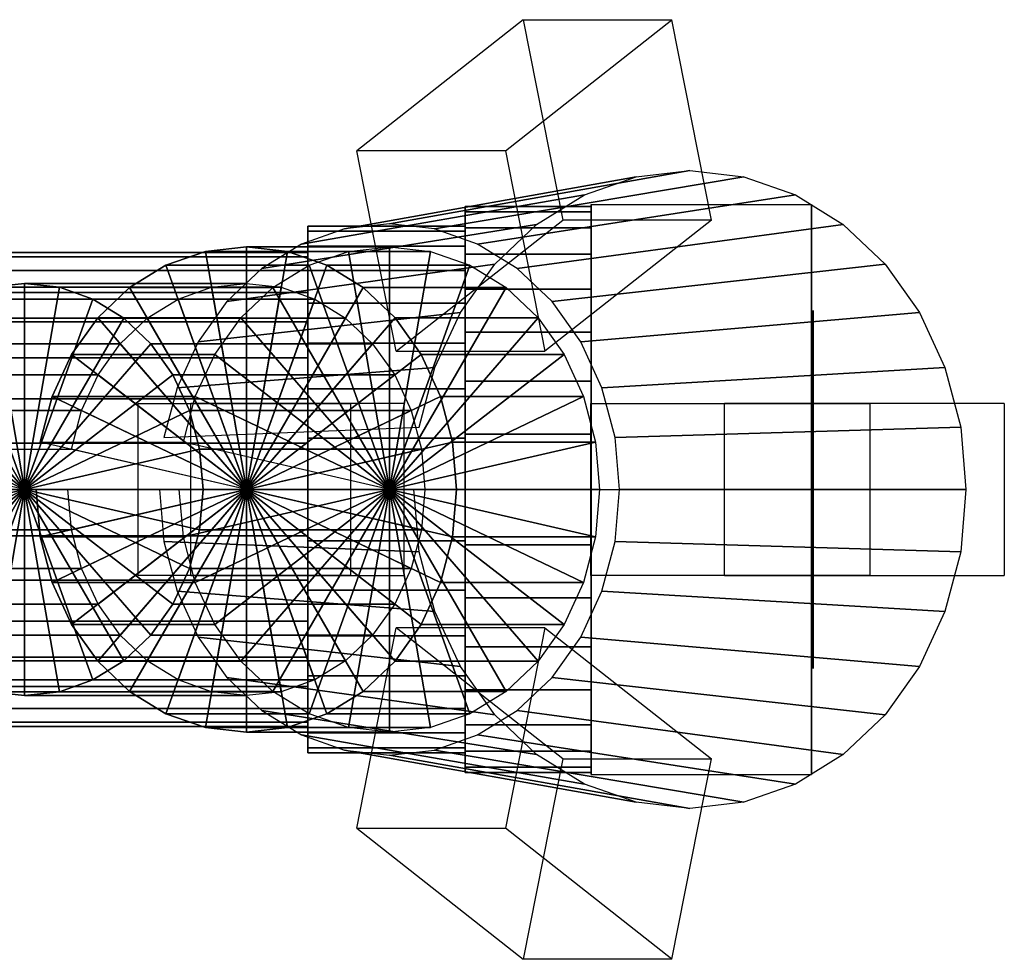
# Model space of a CAD drawing. Extents: x -62 to 62, y -33 to 33.
# Drawn here: x -7 to 62, y -33 to 33 of the extents above; entities that cross this region are included whole.
import ezdxf

# ---------------------------------------------------------------- set-up
doc = ezdxf.new("R2010")
doc.units = 0
doc.header["$LTSCALE"] = 50
doc.layers.get('0').update_dxf_attribs({"linetype": 'CONTINUOUS'})
doc.layers.add('GIACOMINI_R206B_Q13_002', color=7, linetype='CONTINUOUS')

# ---------------------------------------------------------------- blocks, each defined once
blk = doc.blocks.new('QMODEL_246f09cc_f97e_41cd_873f_36f5e9d680e7')
at = {"color": 255}
for points, invisible_edges in [([(28.167038, 32.816949, 42.524758), (16.534363, 23.666914, 22.376365), (19.286692, 9.670475, 27.143542), (30.919367, 18.820509, 47.291935)], 10), ([(28.167038, 32.816949, 42.524758), (38.559344, 32.816949, 36.52476), (26.926669, 23.666914, 16.376367), (16.534363, 23.666914, 22.376365)], 10), ([(38.559344, 32.816949, 36.52476), (41.311673, 18.820509, 41.291937), (29.678998, 9.670475, 21.143544), (26.926669, 23.666914, 16.376367)], 5), ([(28.167038, 32.816949, 42.524758), (30.919367, 18.820509, 47.291935), (41.311673, 18.820509, 41.291937), (38.559344, 32.816949, 36.52476)], 10), ([(16.534363, 23.666914, 22.376365), (26.926669, 23.666914, 16.376367), (29.678998, 9.670475, 21.143544), (19.286692, 9.670475, 27.143542)], 5), ([(39.816479, 22.271999, 50.702188), (36.053554, 21.844049, 52.874713), (39.816479, 0, 50.702188)], 15), ([(43.579405, 21.844049, 48.529663), (39.816479, 22.271999, 50.702188), (39.816479, 0, 50.702188)], 15), ([(36.053554, 21.844049, 52.874713), (32.435236, 20.576644, 54.963749), (39.816479, 0, 50.702188)], 15), ([(47.197723, 20.576644, 46.440626), (43.579405, 21.844049, 48.529663), (39.816479, 0, 50.702188)], 15), ([(32.435236, 20.576644, 54.963749), (29.100574, 18.518491, 56.889016), (39.816479, 0, 50.702188)], 15), ([(50.532384, 18.518491, 44.51536), (47.197723, 20.576644, 46.440626), (39.816479, 0, 50.702188)], 15), ([(30.919367, 18.820509, 47.291935), (19.286692, 9.670475, 27.143542), (29.678998, 9.670475, 21.143544), (41.311673, 18.820509, 41.291937)], 5), ([(15.680715, 18.203374, 16.139554), (12.66545, 17.147204, 17.880418), (18.816486, 0, 14.329117)], 15), ([(18.816486, 18.559999, 14.329117), (15.680715, 18.203374, 16.139554), (18.816486, 0, 14.329117)], 15), ([(21.952257, 18.203374, 12.518679), (18.816486, 18.559999, 14.329117), (18.816486, 0, 14.329117)], 15), ([(24.967523, 17.147204, 10.777816), (21.952257, 18.203374, 12.518679), (18.816486, 0, 14.329117)], 15), ([(29.100574, 18.518491, 56.889016), (26.177719, 15.748682, 58.576526), (39.816479, 0, 50.702188)], 15), ([(53.455239, 15.748682, 42.827849), (50.532384, 18.518491, 44.51536), (39.816479, 0, 50.702188)], 15), ([(12.66545, 17.147204, 17.880418), (9.886565, 15.432076, 19.484807), (18.816486, 0, 14.329117)], 15), ([(27.746407, 15.432076, 9.173427), (24.967523, 17.147204, 10.777816), (18.816486, 0, 14.329117)], 15), ([(9.886565, 15.432076, 19.484807), (7.450853, 13.123901, 20.891065), (18.816486, 0, 14.329117)], 15), ([(30.182119, 13.123901, 7.767168), (27.746407, 15.432076, 9.173427), (18.816486, 0, 14.329117)], 15), ([(26.177719, 15.748682, 58.576526), (23.778994, 12.37366, 59.96143), (39.816479, 0, 50.702188)], 15), ([(55.853964, 12.37366, 41.442945), (53.455239, 15.748682, 42.827849), (39.816479, 0, 50.702188)], 15), ([(7.450853, 13.123901, 20.891065), (5.451915, 10.311383, 22.045152), (18.816486, 0, 14.329117)], 15), ([(32.181057, 10.311383, 6.613081), (30.182119, 13.123901, 7.767168), (18.816486, 0, 14.329117)], 15), ([(23.778994, 12.37366, 59.96143), (21.996581, 8.523125, 60.990506), (39.816479, 0, 50.702188)], 15), ([(57.636378, 8.523125, 40.413869), (55.853964, 12.37366, 41.442945), (39.816479, 0, 50.702188)], 15), ([(5.451915, 10.311383, 22.045152), (3.966571, 7.102604, 22.902716), (18.816486, 0, 14.329117)], 15), ([(33.666402, 7.102604, 5.755518), (32.181057, 10.311383, 6.613081), (18.816486, 0, 14.329117)], 15), ([(21.996581, 8.523125, 60.990506), (20.898976, 4.345052, 61.624209), (39.816479, 0, 50.702188)], 15), ([(58.733983, 4.345052, 39.780167), (57.636378, 8.523125, 40.413869), (39.816479, 0, 50.702188)], 15), ([(3.966571, 7.102604, 22.902716), (3.0519, 3.620876, 23.430801), (18.816486, 0, 14.329117)], 15), ([(34.581072, 3.620876, 5.227432), (33.666402, 7.102604, 5.755518), (18.816486, 0, 14.329117)], 15), ([(1.234364, -6, 31.209819), (1.234364, 6, 31.209819), (16.107968, 6, 28.978779), (16.107968, -6, 28.978779)], 5), ([(4.942876, 6, 55.933228), (19.816479, 6, 53.702188), (16.107968, 6, 28.978779), (1.234364, 6, 31.209819)], 5), ([(4.942876, -6, 55.933228), (4.942876, 6, 55.933228), (1.234364, 6, 31.209819), (1.234364, -6, 31.209819)], 10), ([(4.942876, -6, 55.933228), (19.816479, -6, 53.702188), (19.816479, 6, 53.702188), (4.942876, 6, 55.933228)], 10), ([(19.816479, -6, 53.702188), (16.107968, -6, 28.978779), (16.107968, 6, 28.978779), (19.816479, 6, 53.702188)], 5), ([(42.226667, 6, 7.542913), (42.226667, -6, 7.542913), (32.857723, -6, 19.308307), (32.857723, 6, 19.308307)], 5), ([(61.783506, 6, 23.116289), (42.226667, 6, 7.542913), (32.857723, 6, 19.308307), (52.414562, 6, 34.881684)], 10), ([(52.414562, 6, 34.881684), (32.857723, 6, 19.308307), (32.857723, -6, 19.308307), (52.414562, -6, 34.881684)], 5), ([(61.783506, 6, 23.116289), (61.783506, -6, 23.116289), (42.226667, -6, 7.542913), (42.226667, 6, 7.542913)], 10), ([(61.783506, 6, 23.116289), (52.414562, 6, 34.881684), (52.414562, -6, 34.881684), (61.783506, -6, 23.116289)], 10), ([(20.898976, 4.345052, 61.624209), (20.52836, 0, 61.838184), (39.816479, 0, 50.702188)], 15), ([(59.104599, 0, 39.566191), (58.733983, 4.345052, 39.780167), (39.816479, 0, 50.702188)], 15), ([(3.0519, 3.620876, 23.430801), (2.743053, 0, 23.609113), (18.816486, 0, 14.329117)], 15), ([(34.889919, 0, 5.04912), (34.581072, 3.620876, 5.227432), (18.816486, 0, 14.329117)], 15), ([(2.743053, 0, 23.609113), (3.0519, -3.620876, 23.430801), (18.816486, 0, 14.329117)], 15), ([(3.0519, -3.620876, 23.430801), (3.966571, -7.102604, 22.902716), (18.816486, 0, 14.329117)], 15), ([(3.966571, -7.102604, 22.902716), (5.451915, -10.311383, 22.045152), (18.816486, 0, 14.329117)], 15), ([(5.451915, -10.311383, 22.045152), (7.450853, -13.123901, 20.891065), (18.816486, 0, 14.329117)], 15), ([(7.450853, -13.123901, 20.891065), (9.886565, -15.432076, 19.484807), (18.816486, 0, 14.329117)], 15), ([(9.886565, -15.432076, 19.484807), (12.66545, -17.147204, 17.880418), (18.816486, 0, 14.329117)], 15), ([(12.66545, -17.147204, 17.880418), (15.680715, -18.203374, 16.139554), (18.816486, 0, 14.329117)], 15), ([(15.680715, -18.203374, 16.139554), (18.816486, -18.559999, 14.329117), (18.816486, 0, 14.329117)], 15), ([(18.816486, -18.559999, 14.329117), (21.952257, -18.203374, 12.518679), (18.816486, 0, 14.329117)], 15), ([(21.952257, -18.203374, 12.518679), (24.967523, -17.147204, 10.777816), (18.816486, 0, 14.329117)], 15), ([(24.967523, -17.147204, 10.777816), (27.746407, -15.432076, 9.173427), (18.816486, 0, 14.329117)], 15), ([(27.746407, -15.432076, 9.173427), (30.182119, -13.123901, 7.767168), (18.816486, 0, 14.329117)], 15), ([(30.182119, -13.123901, 7.767168), (32.181057, -10.311383, 6.613081), (18.816486, 0, 14.329117)], 15), ([(32.181057, -10.311383, 6.613081), (33.666402, -7.102604, 5.755518), (18.816486, 0, 14.329117)], 15), ([(33.666402, -7.102604, 5.755518), (34.581072, -3.620876, 5.227432), (18.816486, 0, 14.329117)], 15), ([(34.581072, -3.620876, 5.227432), (34.889919, 0, 5.04912), (18.816486, 0, 14.329117)], 15), ([(20.52836, 0, 61.838184), (20.898976, -4.345052, 61.624209), (39.816479, 0, 50.702188)], 15), ([(20.898976, -4.345052, 61.624209), (21.996581, -8.523125, 60.990506), (39.816479, 0, 50.702188)], 15), ([(21.996581, -8.523125, 60.990506), (23.778994, -12.37366, 59.96143), (39.816479, 0, 50.702188)], 15), ([(23.778994, -12.37366, 59.96143), (26.177719, -15.748682, 58.576526), (39.816479, 0, 50.702188)], 15), ([(26.177719, -15.748682, 58.576526), (29.100574, -18.518491, 56.889016), (39.816479, 0, 50.702188)], 15), ([(29.100574, -18.518491, 56.889016), (32.435236, -20.576644, 54.963749), (39.816479, 0, 50.702188)], 15), ([(32.435236, -20.576644, 54.963749), (36.053554, -21.844049, 52.874713), (39.816479, 0, 50.702188)], 15), ([(36.053554, -21.844049, 52.874713), (39.816479, -22.271999, 50.702188), (39.816479, 0, 50.702188)], 15), ([(39.816479, -22.271999, 50.702188), (43.579405, -21.844049, 48.529663), (39.816479, 0, 50.702188)], 15), ([(43.579405, -21.844049, 48.529663), (47.197723, -20.576644, 46.440626), (39.816479, 0, 50.702188)], 15), ([(47.197723, -20.576644, 46.440626), (50.532384, -18.518491, 44.51536), (39.816479, 0, 50.702188)], 15), ([(50.532384, -18.518491, 44.51536), (53.455239, -15.748682, 42.827849), (39.816479, 0, 50.702188)], 15), ([(53.455239, -15.748682, 42.827849), (55.853964, -12.37366, 41.442945), (39.816479, 0, 50.702188)], 15), ([(55.853964, -12.37366, 41.442945), (57.636378, -8.523125, 40.413869), (39.816479, 0, 50.702188)], 15), ([(57.636378, -8.523125, 40.413869), (58.733983, -4.345052, 39.780167), (39.816479, 0, 50.702188)], 15), ([(58.733983, -4.345052, 39.780167), (59.104599, 0, 39.566191), (39.816479, 0, 50.702188)], 15), ([(4.942876, -6, 55.933228), (1.234364, -6, 31.209819), (16.107968, -6, 28.978779), (19.816479, -6, 53.702188)], 10), ([(61.783506, -6, 23.116289), (52.414562, -6, 34.881684), (32.857723, -6, 19.308307), (42.226667, -6, 7.542913)], 5), ([(26.926669, -23.666914, 16.376367), (16.534363, -23.666914, 22.376365), (19.286692, -9.670475, 27.143542), (29.678998, -9.670475, 21.143544)], 5), ([(28.167038, -32.816949, 42.524758), (30.919367, -18.820509, 47.291935), (19.286692, -9.670475, 27.143542), (16.534363, -23.666914, 22.376365)], 5), ([(41.311673, -18.820509, 41.291937), (29.678998, -9.670475, 21.143544), (19.286692, -9.670475, 27.143542), (30.919367, -18.820509, 47.291935)], 5), ([(38.559344, -32.816949, 36.52476), (26.926669, -23.666914, 16.376367), (29.678998, -9.670475, 21.143544), (41.311673, -18.820509, 41.291937)], 10), ([(38.559344, -32.816949, 36.52476), (41.311673, -18.820509, 41.291937), (30.919367, -18.820509, 47.291935), (28.167038, -32.816949, 42.524758)], 10), ([(38.559344, -32.816949, 36.52476), (28.167038, -32.816949, 42.524758), (16.534363, -23.666914, 22.376365), (26.926669, -23.666914, 16.376367)], 10)]:
    blk.add_3dface(points, dxfattribs=dict(at, invisible_edges=invisible_edges))
at = {"color": 23}
for points, invisible_edges in [([(48.316494, 19.918584, -18.338184), (32.916495, 19.918584, -18.338184), (32.916495, 0, -6.838184), (48.316494, 0, -6.838184)], 1), ([(48.316494, 19.918584, -41.338184), (32.916495, 19.918584, -41.338184), (32.916495, 19.918584, -18.338184), (48.316494, 19.918584, -18.338184)], 1), ([(48.316494, 0, -52.838184), (32.916495, 0, -52.838184), (32.916495, 19.918584, -41.338184), (48.316494, 19.918584, -41.338184)], 1), ([(32.916495, 0, -6.838184), (32.916495, 19.918584, -18.338184), (32.916495, 19.918584, -41.338184), (32.916495, 0, -52.838184)], 15), ([(48.316494, 0, -6.838184), (48.316494, 19.918584, -18.338184), (48.316494, 19.918584, -41.338184), (48.316494, 0, -52.838184)], 15), ([(48.316494, -19.918584, -41.338184), (32.916495, -19.918584, -41.338184), (32.916495, 0, -52.838184), (48.316494, 0, -52.838184)], 1), ([(48.316494, 0, -6.838184), (32.916495, 0, -6.838184), (32.916495, -19.918584, -18.338184), (48.316494, -19.918584, -18.338184)], 1), ([(32.916495, 0, -6.838184), (32.916495, 0, -52.838184), (32.916495, -19.918584, -41.338184), (32.916495, -19.918584, -18.338184)], 15), ([(48.316494, 0, -6.838184), (48.316494, 0, -52.838184), (48.316494, -19.918584, -41.338184), (48.316494, -19.918584, -18.338184)], 15), ([(48.316494, -19.918584, -18.338184), (32.916495, -19.918584, -18.338184), (32.916495, -19.918584, -41.338184), (48.316494, -19.918584, -41.338184)], 1)]:
    blk.add_3dface(points, dxfattribs=dict(at, invisible_edges=invisible_edges))
at = {"color": 7, "invisible_edges": 14}
for points in [[(48.416494, 12.259816, -32.276813), (48.416494, 12.5, -29.838184), (48.416494, 0, -29.838184)], [(48.416494, 12.5, -29.838184), (48.416494, 12.259816, -27.399555), (48.416494, 0, -29.838184)], [(48.416494, 11.548494, -34.621727), (48.416494, 12.259816, -32.276813), (48.416494, 0, -29.838184)], [(48.416494, 12.259816, -27.399555), (48.416494, 11.548494, -25.054641), (48.416494, 0, -29.838184)], [(48.416494, 10.39337, -36.782812), (48.416494, 11.548494, -34.621727), (48.416494, 0, -29.838184)], [(48.416494, 11.548494, -25.054641), (48.416494, 10.39337, -22.893556), (48.416494, 0, -29.838184)], [(48.416494, 8.838835, -38.677018), (48.416494, 10.39337, -36.782812), (48.416494, 0, -29.838184)], [(48.416494, 10.39337, -22.893556), (48.416494, 8.838835, -20.999349), (48.416494, 0, -29.838184)], [(48.416494, 6.944628, -40.231554), (48.416494, 8.838835, -38.677018), (48.416494, 0, -29.838184)], [(48.416494, 8.838835, -20.999349), (48.416494, 6.944628, -19.444814), (48.416494, 0, -29.838184)], [(48.416494, 4.783543, -41.386678), (48.416494, 6.944628, -40.231554), (48.416494, 0, -29.838184)], [(48.416494, 6.944628, -19.444814), (48.416494, 4.783543, -18.289689), (48.416494, 0, -29.838184)], [(48.416494, 2.438629, -42.098), (48.416494, 4.783543, -41.386678), (48.416494, 0, -29.838184)], [(48.416494, 4.783543, -18.289689), (48.416494, 2.438629, -17.578368), (48.416494, 0, -29.838184)], [(48.416494, 0, -42.338184), (48.416494, 2.438629, -42.098), (48.416494, 0, -29.838184)], [(48.416494, 2.438629, -17.578368), (48.416494, 0, -17.338184), (48.416494, 0, -29.838184)], [(48.416494, 0, -17.338184), (48.416494, -2.438629, -17.578368), (48.416494, 0, -29.838184)], [(48.416494, -2.438629, -17.578368), (48.416494, -4.783543, -18.289689), (48.416494, 0, -29.838184)], [(48.416494, -4.783543, -18.289689), (48.416494, -6.944628, -19.444814), (48.416494, 0, -29.838184)], [(48.416494, -6.944628, -19.444814), (48.416494, -8.838835, -20.999349), (48.416494, 0, -29.838184)], [(48.416494, -8.838835, -20.999349), (48.416494, -10.39337, -22.893556), (48.416494, 0, -29.838184)], [(48.416494, -10.39337, -22.893556), (48.416494, -11.548494, -25.054641), (48.416494, 0, -29.838184)], [(48.416494, -11.548494, -25.054641), (48.416494, -12.259816, -27.399555), (48.416494, 0, -29.838184)], [(48.416494, -12.259816, -27.399555), (48.416494, -12.5, -29.838184), (48.416494, 0, -29.838184)], [(48.416494, -12.5, -29.838184), (48.416494, -12.259816, -32.276813), (48.416494, 0, -29.838184)], [(48.416494, -12.259816, -32.276813), (48.416494, -11.548494, -34.621727), (48.416494, 0, -29.838184)], [(48.416494, -11.548494, -34.621727), (48.416494, -10.39337, -36.782812), (48.416494, 0, -29.838184)], [(48.416494, -10.39337, -36.782812), (48.416494, -8.838835, -38.677018), (48.416494, 0, -29.838184)], [(48.416494, -8.838835, -38.677018), (48.416494, -6.944628, -40.231554), (48.416494, 0, -29.838184)], [(48.416494, -6.944628, -40.231554), (48.416494, -4.783543, -41.386678), (48.416494, 0, -29.838184)], [(48.416494, -4.783543, -41.386678), (48.416494, -2.438629, -42.098), (48.416494, 0, -29.838184)], [(48.416494, -2.438629, -42.098), (48.416494, 0, -42.338184), (48.416494, 0, -29.838184)]]:
    blk.add_3dface(points, dxfattribs=at)
at = {"color": 255}
mesh = blk.add_polymesh((2, 32), dxfattribs=dict(at, n_close=True))
for k, corner in enumerate([(2.743053, 0, 23.609113), (3.0519, -3.620876, 23.430801), (3.966571, -7.102604, 22.902716), (5.451915, -10.311383, 22.045152), (7.450853, -13.123901, 20.891065), (9.886565, -15.432076, 19.484807), (12.66545, -17.147204, 17.880418), (15.680715, -18.203374, 16.139554), (18.816486, -18.559999, 14.329117), (21.952257, -18.203374, 12.518679), (24.967523, -17.147204, 10.777816), (27.746407, -15.432076, 9.173427), (30.182119, -13.123901, 7.767168), (32.181057, -10.311383, 6.613081), (33.666402, -7.102604, 5.755518), (34.581072, -3.620876, 5.227432), (34.889919, 0, 5.04912), (34.581072, 3.620876, 5.227432), (33.666402, 7.102604, 5.755518), (32.181057, 10.311383, 6.613081), (30.182119, 13.123901, 7.767168), (27.746407, 15.432076, 9.173427), (24.967523, 17.147204, 10.777816), (21.952257, 18.203374, 12.518679), (18.816486, 18.559999, 14.329117), (15.680715, 18.203374, 16.139554), (12.66545, 17.147204, 17.880418), (9.886565, 15.432076, 19.484807), (7.450853, 13.123901, 20.891065), (5.451915, 10.311383, 22.045152), (3.966571, 7.102604, 22.902716), (3.0519, 3.620876, 23.430801), (20.52836, 0, 61.838184), (20.898976, -4.345052, 61.624209), (21.996581, -8.523125, 60.990506), (23.778994, -12.37366, 59.96143), (26.177719, -15.748682, 58.576526), (29.100574, -18.518491, 56.889016), (32.435236, -20.576644, 54.963749), (36.053554, -21.844049, 52.874713), (39.816479, -22.271999, 50.702188), (43.579405, -21.844049, 48.529663), (47.197723, -20.576644, 46.440626), (50.532384, -18.518491, 44.51536), (53.455239, -15.748682, 42.827849), (55.853964, -12.37366, 41.442945), (57.636378, -8.523125, 40.413869), (58.733983, -4.345052, 39.780167), (59.104599, 0, 39.566191), (58.733983, 4.345052, 39.780167), (57.636378, 8.523125, 40.413869), (55.853964, 12.37366, 41.442945), (53.455239, 15.748682, 42.827849), (50.532384, 18.518491, 44.51536), (47.197723, 20.576644, 46.440626), (43.579405, 21.844049, 48.529663), (39.816479, 22.271999, 50.702188), (36.053554, 21.844049, 52.874713), (32.435236, 20.576644, 54.963749), (29.100574, 18.518491, 56.889016), (26.177719, 15.748682, 58.576526), (23.778994, 12.37366, 59.96143), (21.996581, 8.523125, 60.990506), (20.898976, 4.345052, 61.624209)]):
    mesh.set_mesh_vertex(divmod(k, 32), corner)
at = {"color": 23}
mesh = blk.add_polymesh((2, 32), dxfattribs=dict(at, n_close=True))
for k, corner in enumerate([(32.916495, 0, -10.058183), (32.916495, 3.858887, -10.43825), (32.916495, 7.569479, -11.563846), (32.916495, 10.98918, -13.391714), (32.916495, 13.986573, -15.851611), (32.916495, 16.44647, -18.849004), (32.916495, 18.274338, -22.268705), (32.916495, 19.399934, -25.979297), (32.916495, 19.780001, -29.838184), (32.916495, 19.399934, -33.69707), (32.916495, 18.274338, -37.407662), (32.916495, 16.44647, -40.827363), (32.916495, 13.986573, -43.824756), (32.916495, 10.98918, -46.284653), (32.916495, 7.569479, -48.112521), (32.916495, 3.858887, -49.238117), (32.916495, 0, -49.618184), (32.916495, -3.858887, -49.238117), (32.916495, -7.569479, -48.112521), (32.916495, -10.98918, -46.284653), (32.916495, -13.986573, -43.824756), (32.916495, -16.44647, -40.827363), (32.916495, -18.274338, -37.407662), (32.916495, -19.399934, -33.69707), (32.916495, -19.780001, -29.838184), (32.916495, -19.399934, -25.979297), (32.916495, -18.274338, -22.268705), (32.916495, -16.44647, -18.849004), (32.916495, -13.986573, -15.851611), (32.916495, -10.98918, -13.391714), (32.916495, -7.569479, -11.563846), (32.916495, -3.858887, -10.43825), (24.116495, 0, -10.058183), (24.116495, 3.858887, -10.43825), (24.116495, 7.569479, -11.563846), (24.116495, 10.98918, -13.391714), (24.116495, 13.986573, -15.851611), (24.116495, 16.44647, -18.849004), (24.116495, 18.274338, -22.268705), (24.116495, 19.399934, -25.979297), (24.116495, 19.780001, -29.838184), (24.116495, 19.399934, -33.69707), (24.116495, 18.274338, -37.407662), (24.116495, 16.44647, -40.827363), (24.116495, 13.986573, -43.824756), (24.116495, 10.98918, -46.284653), (24.116495, 7.569479, -48.112521), (24.116495, 3.858887, -49.238117), (24.116495, 0, -49.618184), (24.116495, -3.858887, -49.238117), (24.116495, -7.569479, -48.112521), (24.116495, -10.98918, -46.284653), (24.116495, -13.986573, -43.824756), (24.116495, -16.44647, -40.827363), (24.116495, -18.274338, -37.407662), (24.116495, -19.399934, -33.69707), (24.116495, -19.780001, -29.838184), (24.116495, -19.399934, -25.979297), (24.116495, -18.274338, -22.268705), (24.116495, -16.44647, -18.849004), (24.116495, -13.986573, -15.851611), (24.116495, -10.98918, -13.391714), (24.116495, -7.569479, -11.563846), (24.116495, -3.858887, -10.43825)]):
    mesh.set_mesh_vertex(divmod(k, 32), corner)
mesh = blk.add_polymesh((2, 32), dxfattribs=dict(at, n_close=True))
for k, corner in enumerate([(24.116495, 0, -29.838184), (24.116495, 0, -29.838184), (24.116495, 0, -29.838184), (24.116495, 0, -29.838184), (24.116495, 0, -29.838184), (24.116495, 0, -29.838184), (24.116495, 0, -29.838184), (24.116495, 0, -29.838184), (24.116495, 0, -29.838184), (24.116495, 0, -29.838184), (24.116495, 0, -29.838184), (24.116495, 0, -29.838184), (24.116495, 0, -29.838184), (24.116495, 0, -29.838184), (24.116495, 0, -29.838184), (24.116495, 0, -29.838184), (24.116495, 0, -29.838184), (24.116495, 0, -29.838184), (24.116495, 0, -29.838184), (24.116495, 0, -29.838184), (24.116495, 0, -29.838184), (24.116495, 0, -29.838184), (24.116495, 0, -29.838184), (24.116495, 0, -29.838184), (24.116495, 0, -29.838184), (24.116495, 0, -29.838184), (24.116495, 0, -29.838184), (24.116495, 0, -29.838184), (24.116495, 0, -29.838184), (24.116495, 0, -29.838184), (24.116495, 0, -29.838184), (24.116495, 0, -29.838184), (24.116495, 0, -10.058183), (24.116495, 3.858887, -10.43825), (24.116495, 7.569479, -11.563846), (24.116495, 10.98918, -13.391714), (24.116495, 13.986573, -15.851611), (24.116495, 16.44647, -18.849004), (24.116495, 18.274338, -22.268705), (24.116495, 19.399934, -25.979297), (24.116495, 19.780001, -29.838184), (24.116495, 19.399934, -33.69707), (24.116495, 18.274338, -37.407662), (24.116495, 16.44647, -40.827363), (24.116495, 13.986573, -43.824756), (24.116495, 10.98918, -46.284653), (24.116495, 7.569479, -48.112521), (24.116495, 3.858887, -49.238117), (24.116495, 0, -49.618184), (24.116495, -3.858887, -49.238117), (24.116495, -7.569479, -48.112521), (24.116495, -10.98918, -46.284653), (24.116495, -13.986573, -43.824756), (24.116495, -16.44647, -40.827363), (24.116495, -18.274338, -37.407662), (24.116495, -19.399934, -33.69707), (24.116495, -19.780001, -29.838184), (24.116495, -19.399934, -25.979297), (24.116495, -18.274338, -22.268705), (24.116495, -16.44647, -18.849004), (24.116495, -13.986573, -15.851611), (24.116495, -10.98918, -13.391714), (24.116495, -7.569479, -11.563846), (24.116495, -3.858887, -10.43825)]):
    mesh.set_mesh_vertex(divmod(k, 32), corner)
mesh = blk.add_polymesh((2, 32), dxfattribs=dict(at, n_close=True))
for k, corner in enumerate([(32.916495, 0, -29.838184), (32.916495, 0, -29.838184), (32.916495, 0, -29.838184), (32.916495, 0, -29.838184), (32.916495, 0, -29.838184), (32.916495, 0, -29.838184), (32.916495, 0, -29.838184), (32.916495, 0, -29.838184), (32.916495, 0, -29.838184), (32.916495, 0, -29.838184), (32.916495, 0, -29.838184), (32.916495, 0, -29.838184), (32.916495, 0, -29.838184), (32.916495, 0, -29.838184), (32.916495, 0, -29.838184), (32.916495, 0, -29.838184), (32.916495, 0, -29.838184), (32.916495, 0, -29.838184), (32.916495, 0, -29.838184), (32.916495, 0, -29.838184), (32.916495, 0, -29.838184), (32.916495, 0, -29.838184), (32.916495, 0, -29.838184), (32.916495, 0, -29.838184), (32.916495, 0, -29.838184), (32.916495, 0, -29.838184), (32.916495, 0, -29.838184), (32.916495, 0, -29.838184), (32.916495, 0, -29.838184), (32.916495, 0, -29.838184), (32.916495, 0, -29.838184), (32.916495, 0, -29.838184), (32.916495, 0, -10.058183), (32.916495, 3.858887, -10.43825), (32.916495, 7.569479, -11.563846), (32.916495, 10.98918, -13.391714), (32.916495, 13.986573, -15.851611), (32.916495, 16.44647, -18.849004), (32.916495, 18.274338, -22.268705), (32.916495, 19.399934, -25.979297), (32.916495, 19.780001, -29.838184), (32.916495, 19.399934, -33.69707), (32.916495, 18.274338, -37.407662), (32.916495, 16.44647, -40.827363), (32.916495, 13.986573, -43.824756), (32.916495, 10.98918, -46.284653), (32.916495, 7.569479, -48.112521), (32.916495, 3.858887, -49.238117), (32.916495, 0, -49.618184), (32.916495, -3.858887, -49.238117), (32.916495, -7.569479, -48.112521), (32.916495, -10.98918, -46.284653), (32.916495, -13.986573, -43.824756), (32.916495, -16.44647, -40.827363), (32.916495, -18.274338, -37.407662), (32.916495, -19.399934, -33.69707), (32.916495, -19.780001, -29.838184), (32.916495, -19.399934, -25.979297), (32.916495, -18.274338, -22.268705), (32.916495, -16.44647, -18.849004), (32.916495, -13.986573, -15.851611), (32.916495, -10.98918, -13.391714), (32.916495, -7.569479, -11.563846), (32.916495, -3.858887, -10.43825)]):
    mesh.set_mesh_vertex(divmod(k, 32), corner)
mesh = blk.add_polymesh((2, 32), dxfattribs=dict(at, n_close=True))
for k, corner in enumerate([(24.116495, 0, -11.438184), (24.116495, 3.589662, -11.791735), (24.116495, 7.041375, -12.838801), (24.116495, 10.222492, -14.539143), (24.116495, 13.010765, -16.827419), (24.116495, 15.299041, -19.615692), (24.116495, 16.999383, -22.796809), (24.116495, 18.046449, -26.248522), (24.116495, 18.4, -29.838184), (24.116495, 18.046449, -33.427846), (24.116495, 16.999383, -36.879559), (24.116495, 15.299041, -40.060676), (24.116495, 13.010765, -42.848948), (24.116495, 10.222492, -45.137224), (24.116495, 7.041375, -46.837567), (24.116495, 3.589662, -47.884632), (24.116495, 0, -48.238183), (24.116495, -3.589662, -47.884632), (24.116495, -7.041375, -46.837567), (24.116495, -10.222492, -45.137224), (24.116495, -13.010765, -42.848948), (24.116495, -15.299041, -40.060676), (24.116495, -16.999383, -36.879559), (24.116495, -18.046449, -33.427846), (24.116495, -18.4, -29.838184), (24.116495, -18.046449, -26.248522), (24.116495, -16.999383, -22.796809), (24.116495, -15.299041, -19.615692), (24.116495, -13.010765, -16.827419), (24.116495, -10.222492, -14.539143), (24.116495, -7.041375, -12.838801), (24.116495, -3.589662, -11.791735), (13.116495, 0, -11.438184), (13.116495, 3.589662, -11.791735), (13.116495, 7.041375, -12.838801), (13.116495, 10.222492, -14.539143), (13.116495, 13.010765, -16.827419), (13.116495, 15.299041, -19.615692), (13.116495, 16.999383, -22.796809), (13.116495, 18.046449, -26.248522), (13.116495, 18.4, -29.838184), (13.116495, 18.046449, -33.427846), (13.116495, 16.999383, -36.879559), (13.116495, 15.299041, -40.060676), (13.116495, 13.010765, -42.848948), (13.116495, 10.222492, -45.137224), (13.116495, 7.041375, -46.837567), (13.116495, 3.589662, -47.884632), (13.116495, 0, -48.238183), (13.116495, -3.589662, -47.884632), (13.116495, -7.041375, -46.837567), (13.116495, -10.222492, -45.137224), (13.116495, -13.010765, -42.848948), (13.116495, -15.299041, -40.060676), (13.116495, -16.999383, -36.879559), (13.116495, -18.046449, -33.427846), (13.116495, -18.4, -29.838184), (13.116495, -18.046449, -26.248522), (13.116495, -16.999383, -22.796809), (13.116495, -15.299041, -19.615692), (13.116495, -13.010765, -16.827419), (13.116495, -10.222492, -14.539143), (13.116495, -7.041375, -12.838801), (13.116495, -3.589662, -11.791735)]):
    mesh.set_mesh_vertex(divmod(k, 32), corner)
mesh = blk.add_polymesh((2, 32), dxfattribs=dict(at, n_close=True))
for k, corner in enumerate([(13.116495, 0, -29.838184), (13.116495, 0, -29.838184), (13.116495, 0, -29.838184), (13.116495, 0, -29.838184), (13.116495, 0, -29.838184), (13.116495, 0, -29.838184), (13.116495, 0, -29.838184), (13.116495, 0, -29.838184), (13.116495, 0, -29.838184), (13.116495, 0, -29.838184), (13.116495, 0, -29.838184), (13.116495, 0, -29.838184), (13.116495, 0, -29.838184), (13.116495, 0, -29.838184), (13.116495, 0, -29.838184), (13.116495, 0, -29.838184), (13.116495, 0, -29.838184), (13.116495, 0, -29.838184), (13.116495, 0, -29.838184), (13.116495, 0, -29.838184), (13.116495, 0, -29.838184), (13.116495, 0, -29.838184), (13.116495, 0, -29.838184), (13.116495, 0, -29.838184), (13.116495, 0, -29.838184), (13.116495, 0, -29.838184), (13.116495, 0, -29.838184), (13.116495, 0, -29.838184), (13.116495, 0, -29.838184), (13.116495, 0, -29.838184), (13.116495, 0, -29.838184), (13.116495, 0, -29.838184), (13.116495, 0, -11.438184), (13.116495, 3.589662, -11.791735), (13.116495, 7.041375, -12.838801), (13.116495, 10.222492, -14.539143), (13.116495, 13.010765, -16.827419), (13.116495, 15.299041, -19.615692), (13.116495, 16.999383, -22.796809), (13.116495, 18.046449, -26.248522), (13.116495, 18.4, -29.838184), (13.116495, 18.046449, -33.427846), (13.116495, 16.999383, -36.879559), (13.116495, 15.299041, -40.060676), (13.116495, 13.010765, -42.848948), (13.116495, 10.222492, -45.137224), (13.116495, 7.041375, -46.837567), (13.116495, 3.589662, -47.884632), (13.116495, 0, -48.238183), (13.116495, -3.589662, -47.884632), (13.116495, -7.041375, -46.837567), (13.116495, -10.222492, -45.137224), (13.116495, -13.010765, -42.848948), (13.116495, -15.299041, -40.060676), (13.116495, -16.999383, -36.879559), (13.116495, -18.046449, -33.427846), (13.116495, -18.4, -29.838184), (13.116495, -18.046449, -26.248522), (13.116495, -16.999383, -22.796809), (13.116495, -15.299041, -19.615692), (13.116495, -13.010765, -16.827419), (13.116495, -10.222492, -14.539143), (13.116495, -7.041375, -12.838801), (13.116495, -3.589662, -11.791735)]):
    mesh.set_mesh_vertex(divmod(k, 32), corner)
mesh = blk.add_polymesh((2, 32), dxfattribs=dict(at, n_close=True))
for k, corner in enumerate([(24.116495, 0, -29.838184), (24.116495, 0, -29.838184), (24.116495, 0, -29.838184), (24.116495, 0, -29.838184), (24.116495, 0, -29.838184), (24.116495, 0, -29.838184), (24.116495, 0, -29.838184), (24.116495, 0, -29.838184), (24.116495, 0, -29.838184), (24.116495, 0, -29.838184), (24.116495, 0, -29.838184), (24.116495, 0, -29.838184), (24.116495, 0, -29.838184), (24.116495, 0, -29.838184), (24.116495, 0, -29.838184), (24.116495, 0, -29.838184), (24.116495, 0, -29.838184), (24.116495, 0, -29.838184), (24.116495, 0, -29.838184), (24.116495, 0, -29.838184), (24.116495, 0, -29.838184), (24.116495, 0, -29.838184), (24.116495, 0, -29.838184), (24.116495, 0, -29.838184), (24.116495, 0, -29.838184), (24.116495, 0, -29.838184), (24.116495, 0, -29.838184), (24.116495, 0, -29.838184), (24.116495, 0, -29.838184), (24.116495, 0, -29.838184), (24.116495, 0, -29.838184), (24.116495, 0, -29.838184), (24.116495, 0, -11.438184), (24.116495, 3.589662, -11.791735), (24.116495, 7.041375, -12.838801), (24.116495, 10.222492, -14.539143), (24.116495, 13.010765, -16.827419), (24.116495, 15.299041, -19.615692), (24.116495, 16.999383, -22.796809), (24.116495, 18.046449, -26.248522), (24.116495, 18.4, -29.838184), (24.116495, 18.046449, -33.427846), (24.116495, 16.999383, -36.879559), (24.116495, 15.299041, -40.060676), (24.116495, 13.010765, -42.848948), (24.116495, 10.222492, -45.137224), (24.116495, 7.041375, -46.837567), (24.116495, 3.589662, -47.884632), (24.116495, 0, -48.238183), (24.116495, -3.589662, -47.884632), (24.116495, -7.041375, -46.837567), (24.116495, -10.222492, -45.137224), (24.116495, -13.010765, -42.848948), (24.116495, -15.299041, -40.060676), (24.116495, -16.999383, -36.879559), (24.116495, -18.046449, -33.427846), (24.116495, -18.4, -29.838184), (24.116495, -18.046449, -26.248522), (24.116495, -16.999383, -22.796809), (24.116495, -15.299041, -19.615692), (24.116495, -13.010765, -16.827419), (24.116495, -10.222492, -14.539143), (24.116495, -7.041375, -12.838801), (24.116495, -3.589662, -11.791735)]):
    mesh.set_mesh_vertex(divmod(k, 32), corner)
mesh = blk.add_polymesh((2, 32), dxfattribs=dict(at, n_close=True))
for k, corner in enumerate([(-26.483506, 0, -13.278182), (-26.483506, -3.230696, -13.596378), (-26.483506, -6.337238, -14.538737), (-26.483506, -9.200244, -16.069046), (-26.483506, -11.709689, -18.128494), (-26.483506, -13.769138, -20.63794), (-26.483506, -15.299446, -23.500945), (-26.483506, -16.241806, -26.607488), (-26.483506, -16.560001, -29.838184), (-26.483506, -16.241806, -33.06888), (-26.483506, -15.299446, -36.175422), (-26.483506, -13.769138, -39.038427), (-26.483506, -11.709689, -41.547873), (-26.483506, -9.200244, -43.607322), (-26.483506, -6.337238, -45.13763), (-26.483506, -3.230696, -46.079989), (-26.483506, 0, -46.398185), (-26.483506, 3.230696, -46.079989), (-26.483506, 6.337238, -45.13763), (-26.483506, 9.200244, -43.607322), (-26.483506, 11.709689, -41.547873), (-26.483506, 13.769138, -39.038427), (-26.483506, 15.299446, -36.175422), (-26.483506, 16.241806, -33.06888), (-26.483506, 16.560001, -29.838184), (-26.483506, 16.241806, -26.607488), (-26.483506, 15.299446, -23.500945), (-26.483506, 13.769138, -20.63794), (-26.483506, 11.709689, -18.128494), (-26.483506, 9.200244, -16.069046), (-26.483506, 6.337238, -14.538737), (-26.483506, 3.230696, -13.596378), (13.116493, 0, -13.278182), (13.116493, -3.230696, -13.596378), (13.116493, -6.337238, -14.538737), (13.116493, -9.200244, -16.069046), (13.116493, -11.709689, -18.128494), (13.116493, -13.769138, -20.63794), (13.116493, -15.299446, -23.500945), (13.116493, -16.241806, -26.607488), (13.116493, -16.560001, -29.838184), (13.116493, -16.241806, -33.06888), (13.116493, -15.299446, -36.175422), (13.116493, -13.769138, -39.038427), (13.116493, -11.709689, -41.547873), (13.116493, -9.200244, -43.607322), (13.116493, -6.337238, -45.13763), (13.116493, -3.230696, -46.079989), (13.116493, 0, -46.398185), (13.116493, 3.230696, -46.079989), (13.116493, 6.337238, -45.13763), (13.116493, 9.200244, -43.607322), (13.116493, 11.709689, -41.547873), (13.116493, 13.769138, -39.038427), (13.116493, 15.299446, -36.175422), (13.116493, 16.241806, -33.06888), (13.116493, 16.560001, -29.838184), (13.116493, 16.241806, -26.607488), (13.116493, 15.299446, -23.500945), (13.116493, 13.769138, -20.63794), (13.116493, 11.709689, -18.128494), (13.116493, 9.200244, -16.069046), (13.116493, 6.337238, -14.538737), (13.116493, 3.230696, -13.596378)]):
    mesh.set_mesh_vertex(divmod(k, 32), corner)
at = {"color": 255}
mesh = blk.add_polymesh((2, 32), dxfattribs=dict(at, n_close=True))
for k, corner in enumerate([(-5.871302, 0, 5.488604), (-5.58908, -3.308732, 5.325663), (-4.753261, -6.490311, 4.843102), (-3.395963, -9.422471, 4.059466), (-1.569348, -11.99253, 3.00487), (0.65639, -14.101724, 1.719841), (3.195715, -15.668996, 0.253761), (5.951043, -16.634117, -1.337028), (8.816489, -16.959999, -2.991393), (11.681935, -16.634117, -4.645759), (14.437264, -15.668996, -6.236548), (16.976589, -14.101724, -7.702627), (19.202326, -11.99253, -8.987656), (21.028942, -9.422471, -10.042253), (22.386239, -6.490311, -10.825889), (23.222059, -3.308732, -11.308449), (23.504281, 0, -11.47139), (23.222059, 3.308732, -11.308449), (22.386239, 6.490311, -10.825889), (21.028942, 9.422471, -10.042253), (19.202326, 11.99253, -8.987656), (16.976589, 14.101724, -7.702627), (14.437264, 15.668996, -6.236548), (11.681935, 16.634117, -4.645759), (8.816489, 16.959999, -2.991393), (5.951043, 16.634117, -1.337028), (3.195715, 15.668996, 0.253761), (0.65639, 14.101724, 1.719841), (-1.569348, 11.99253, 3.00487), (-3.395963, 9.422471, 4.059466), (-4.753261, 6.490311, 4.843102), (-5.58908, 3.308732, 5.325663), (4.128695, 0, 22.809113), (4.410916, -3.308732, 22.646173), (5.246736, -6.490311, 22.163612), (6.604034, -9.422471, 21.379976), (8.430649, -11.99253, 20.32538), (10.656386, -14.101724, 19.04035), (13.195712, -15.668996, 17.574271), (15.95104, -16.634117, 15.983482), (18.816486, -16.959999, 14.329117), (21.681932, -16.634117, 12.674751), (24.437261, -15.668996, 11.083962), (26.976586, -14.101724, 9.617883), (29.202323, -11.99253, 8.332853), (31.028939, -9.422471, 7.278257), (32.386236, -6.490311, 6.494621), (33.222056, -3.308732, 6.012061), (33.504278, 0, 5.84912), (33.222056, 3.308732, 6.012061), (32.386236, 6.490311, 6.494621), (31.028939, 9.422471, 7.278257), (29.202323, 11.99253, 8.332853), (26.976586, 14.101724, 9.617883), (24.437261, 15.668996, 11.083962), (21.681932, 16.634117, 12.674751), (18.816486, 16.959999, 14.329117), (15.95104, 16.634117, 15.983482), (13.195712, 15.668996, 17.574271), (10.656386, 14.101724, 19.04035), (8.430649, 11.99253, 20.32538), (6.604034, 9.422471, 21.379976), (5.246736, 6.490311, 22.163612), (4.410916, 3.308732, 22.646173)]):
    mesh.set_mesh_vertex(divmod(k, 32), corner)
mesh = blk.add_polymesh((2, 32), dxfattribs=dict(at, n_close=True))
for k, corner in enumerate([(8.816489, 0, -2.991393), (8.816489, 0, -2.991393), (8.816489, 0, -2.991393), (8.816489, 0, -2.991393), (8.816489, 0, -2.991393), (8.816489, 0, -2.991393), (8.816489, 0, -2.991393), (8.816489, 0, -2.991393), (8.816489, 0, -2.991393), (8.816489, 0, -2.991393), (8.816489, 0, -2.991393), (8.816489, 0, -2.991393), (8.816489, 0, -2.991393), (8.816489, 0, -2.991393), (8.816489, 0, -2.991393), (8.816489, 0, -2.991393), (8.816489, 0, -2.991393), (8.816489, 0, -2.991393), (8.816489, 0, -2.991393), (8.816489, 0, -2.991393), (8.816489, 0, -2.991393), (8.816489, 0, -2.991393), (8.816489, 0, -2.991393), (8.816489, 0, -2.991393), (8.816489, 0, -2.991393), (8.816489, 0, -2.991393), (8.816489, 0, -2.991393), (8.816489, 0, -2.991393), (8.816489, 0, -2.991393), (8.816489, 0, -2.991393), (8.816489, 0, -2.991393), (8.816489, 0, -2.991393), (-5.871302, 0, 5.488604), (-5.58908, -3.308732, 5.325663), (-4.753261, -6.490311, 4.843102), (-3.395963, -9.422471, 4.059466), (-1.569348, -11.99253, 3.00487), (0.65639, -14.101724, 1.719841), (3.195715, -15.668996, 0.253761), (5.951043, -16.634117, -1.337028), (8.816489, -16.959999, -2.991393), (11.681935, -16.634117, -4.645759), (14.437264, -15.668996, -6.236548), (16.976589, -14.101724, -7.702627), (19.202326, -11.99253, -8.987656), (21.028942, -9.422471, -10.042253), (22.386239, -6.490311, -10.825889), (23.222059, -3.308732, -11.308449), (23.504281, 0, -11.47139), (23.222059, 3.308732, -11.308449), (22.386239, 6.490311, -10.825889), (21.028942, 9.422471, -10.042253), (19.202326, 11.99253, -8.987656), (16.976589, 14.101724, -7.702627), (14.437264, 15.668996, -6.236548), (11.681935, 16.634117, -4.645759), (8.816489, 16.959999, -2.991393), (5.951043, 16.634117, -1.337028), (3.195715, 15.668996, 0.253761), (0.65639, 14.101724, 1.719841), (-1.569348, 11.99253, 3.00487), (-3.395963, 9.422471, 4.059466), (-4.753261, 6.490311, 4.843102), (-5.58908, 3.308732, 5.325663)]):
    mesh.set_mesh_vertex(divmod(k, 32), corner)
mesh = blk.add_polymesh((2, 32), dxfattribs=dict(at, n_close=True))
for k, corner in enumerate([(18.816486, 0, 14.329117), (18.816486, 0, 14.329117), (18.816486, 0, 14.329117), (18.816486, 0, 14.329117), (18.816486, 0, 14.329117), (18.816486, 0, 14.329117), (18.816486, 0, 14.329117), (18.816486, 0, 14.329117), (18.816486, 0, 14.329117), (18.816486, 0, 14.329117), (18.816486, 0, 14.329117), (18.816486, 0, 14.329117), (18.816486, 0, 14.329117), (18.816486, 0, 14.329117), (18.816486, 0, 14.329117), (18.816486, 0, 14.329117), (18.816486, 0, 14.329117), (18.816486, 0, 14.329117), (18.816486, 0, 14.329117), (18.816486, 0, 14.329117), (18.816486, 0, 14.329117), (18.816486, 0, 14.329117), (18.816486, 0, 14.329117), (18.816486, 0, 14.329117), (18.816486, 0, 14.329117), (18.816486, 0, 14.329117), (18.816486, 0, 14.329117), (18.816486, 0, 14.329117), (18.816486, 0, 14.329117), (18.816486, 0, 14.329117), (18.816486, 0, 14.329117), (18.816486, 0, 14.329117), (4.128695, 0, 22.809113), (4.410916, -3.308732, 22.646173), (5.246736, -6.490311, 22.163612), (6.604034, -9.422471, 21.379976), (8.430649, -11.99253, 20.32538), (10.656386, -14.101724, 19.04035), (13.195712, -15.668996, 17.574271), (15.95104, -16.634117, 15.983482), (18.816486, -16.959999, 14.329117), (21.681932, -16.634117, 12.674751), (24.437261, -15.668996, 11.083962), (26.976586, -14.101724, 9.617883), (29.202323, -11.99253, 8.332853), (31.028939, -9.422471, 7.278257), (32.386236, -6.490311, 6.494621), (33.222056, -3.308732, 6.012061), (33.504278, 0, 5.84912), (33.222056, 3.308732, 6.012061), (32.386236, 6.490311, 6.494621), (31.028939, 9.422471, 7.278257), (29.202323, 11.99253, 8.332853), (26.976586, 14.101724, 9.617883), (24.437261, 15.668996, 11.083962), (21.681932, 16.634117, 12.674751), (18.816486, 16.959999, 14.329117), (15.95104, 16.634117, 15.983482), (13.195712, 15.668996, 17.574271), (10.656386, 14.101724, 19.04035), (8.430649, 11.99253, 20.32538), (6.604034, 9.422471, 21.379976), (5.246736, 6.490311, 22.163612), (4.410916, 3.308732, 22.646173)]):
    mesh.set_mesh_vertex(divmod(k, 32), corner)
at = {"color": 23}
mesh = blk.add_polymesh((2, 32), dxfattribs=dict(at, n_close=True))
for k, corner in enumerate([(13.116493, 0, -29.838184), (13.116493, 0, -29.838184), (13.116493, 0, -29.838184), (13.116493, 0, -29.838184), (13.116493, 0, -29.838184), (13.116493, 0, -29.838184), (13.116493, 0, -29.838184), (13.116493, 0, -29.838184), (13.116493, 0, -29.838184), (13.116493, 0, -29.838184), (13.116493, 0, -29.838184), (13.116493, 0, -29.838184), (13.116493, 0, -29.838184), (13.116493, 0, -29.838184), (13.116493, 0, -29.838184), (13.116493, 0, -29.838184), (13.116493, 0, -29.838184), (13.116493, 0, -29.838184), (13.116493, 0, -29.838184), (13.116493, 0, -29.838184), (13.116493, 0, -29.838184), (13.116493, 0, -29.838184), (13.116493, 0, -29.838184), (13.116493, 0, -29.838184), (13.116493, 0, -29.838184), (13.116493, 0, -29.838184), (13.116493, 0, -29.838184), (13.116493, 0, -29.838184), (13.116493, 0, -29.838184), (13.116493, 0, -29.838184), (13.116493, 0, -29.838184), (13.116493, 0, -29.838184), (13.116493, 0, -13.278182), (13.116493, -3.230696, -13.596378), (13.116493, -6.337238, -14.538737), (13.116493, -9.200244, -16.069046), (13.116493, -11.709689, -18.128494), (13.116493, -13.769138, -20.63794), (13.116493, -15.299446, -23.500945), (13.116493, -16.241806, -26.607488), (13.116493, -16.560001, -29.838184), (13.116493, -16.241806, -33.06888), (13.116493, -15.299446, -36.175422), (13.116493, -13.769138, -39.038427), (13.116493, -11.709689, -41.547873), (13.116493, -9.200244, -43.607322), (13.116493, -6.337238, -45.13763), (13.116493, -3.230696, -46.079989), (13.116493, 0, -46.398185), (13.116493, 3.230696, -46.079989), (13.116493, 6.337238, -45.13763), (13.116493, 9.200244, -43.607322), (13.116493, 11.709689, -41.547873), (13.116493, 13.769138, -39.038427), (13.116493, 15.299446, -36.175422), (13.116493, 16.241806, -33.06888), (13.116493, 16.560001, -29.838184), (13.116493, 16.241806, -26.607488), (13.116493, 15.299446, -23.500945), (13.116493, 13.769138, -20.63794), (13.116493, 11.709689, -18.128494), (13.116493, 9.200244, -16.069046), (13.116493, 6.337238, -14.538737), (13.116493, 3.230696, -13.596378)]):
    mesh.set_mesh_vertex(divmod(k, 32), corner)
mesh = blk.add_polymesh((2, 32), dxfattribs=dict(at, n_close=True))
for k, corner in enumerate([(-19.154272, 0, -22.638186), (-18.91465, -2.809301, -22.776532), (-18.204992, -5.510641, -23.186253), (-17.052569, -8.000211, -23.851605), (-15.501669, -10.182337, -24.747017), (-13.611892, -11.973162, -25.838079), (-11.455861, -13.303865, -27.082864), (-9.116431, -14.123308, -28.433534), (-6.683506, -14.4, -29.838184), (-4.25058, -14.123308, -31.242833), (-1.91115, -13.303865, -32.593503), (0.244881, -11.973162, -33.838288), (2.134658, -10.182337, -34.929351), (3.685558, -8.000211, -35.824763), (4.837981, -5.510641, -36.490114), (5.547639, -2.809301, -36.899835), (5.787261, 0, -37.038181), (5.547639, 2.809301, -36.899835), (4.837981, 5.510641, -36.490114), (3.685558, 8.000211, -35.824763), (2.134658, 10.182337, -34.929351), (0.244881, 11.973162, -33.838288), (-1.91115, 13.303865, -32.593503), (-4.25058, 14.123308, -31.242833), (-6.683506, 14.4, -29.838184), (-9.116431, 14.123308, -28.433534), (-11.455861, 13.303865, -27.082864), (-13.611892, 11.973162, -25.838079), (-15.501669, 10.182337, -24.747017), (-17.052569, 8.000211, -23.851605), (-18.204992, 5.510641, -23.186253), (-18.91465, 2.809301, -22.776532), (-3.654277, 0, 4.208604), (-3.414655, -2.809301, 4.070258), (-2.704997, -5.510641, 3.660537), (-1.552574, -8.000211, 2.995186), (-0.001674, -10.182337, 2.099774), (1.888103, -11.973162, 1.008711), (4.044134, -13.303865, -0.236073), (6.383563, -14.123308, -1.586743), (8.816489, -14.4, -2.991393), (11.249415, -14.123308, -4.396043), (13.588845, -13.303865, -5.746713), (15.744876, -11.973162, -6.991498), (17.634653, -10.182337, -8.08256), (19.185553, -8.000211, -8.977972), (20.337976, -5.510641, -9.643324), (21.047634, -2.809301, -10.053045), (21.287256, 0, -10.191391), (21.047634, 2.809301, -10.053045), (20.337976, 5.510641, -9.643324), (19.185553, 8.000211, -8.977972), (17.634653, 10.182337, -8.08256), (15.744876, 11.973162, -6.991498), (13.588845, 13.303865, -5.746713), (11.249415, 14.123308, -4.396043), (8.816489, 14.4, -2.991393), (6.383563, 14.123308, -1.586743), (4.044134, 13.303865, -0.236073), (1.888103, 11.973162, 1.008711), (-0.001674, 10.182337, 2.099774), (-1.552574, 8.000211, 2.995186), (-2.704997, 5.510641, 3.660537), (-3.414655, 2.809301, 4.070258)]):
    mesh.set_mesh_vertex(divmod(k, 32), corner)
mesh = blk.add_polymesh((2, 32), dxfattribs=dict(at, n_close=True))
for k, corner in enumerate([(-6.683506, 0, -29.838184), (-6.683506, 0, -29.838184), (-6.683506, 0, -29.838184), (-6.683506, 0, -29.838184), (-6.683506, 0, -29.838184), (-6.683506, 0, -29.838184), (-6.683506, 0, -29.838184), (-6.683506, 0, -29.838184), (-6.683506, 0, -29.838184), (-6.683506, 0, -29.838184), (-6.683506, 0, -29.838184), (-6.683506, 0, -29.838184), (-6.683506, 0, -29.838184), (-6.683506, 0, -29.838184), (-6.683506, 0, -29.838184), (-6.683506, 0, -29.838184), (-6.683506, 0, -29.838184), (-6.683506, 0, -29.838184), (-6.683506, 0, -29.838184), (-6.683506, 0, -29.838184), (-6.683506, 0, -29.838184), (-6.683506, 0, -29.838184), (-6.683506, 0, -29.838184), (-6.683506, 0, -29.838184), (-6.683506, 0, -29.838184), (-6.683506, 0, -29.838184), (-6.683506, 0, -29.838184), (-6.683506, 0, -29.838184), (-6.683506, 0, -29.838184), (-6.683506, 0, -29.838184), (-6.683506, 0, -29.838184), (-6.683506, 0, -29.838184), (-19.154272, 0, -22.638186), (-18.91465, -2.809301, -22.776532), (-18.204992, -5.510641, -23.186253), (-17.052569, -8.000211, -23.851605), (-15.501669, -10.182337, -24.747017), (-13.611892, -11.973162, -25.838079), (-11.455861, -13.303865, -27.082864), (-9.116431, -14.123308, -28.433534), (-6.683506, -14.4, -29.838184), (-4.25058, -14.123308, -31.242833), (-1.91115, -13.303865, -32.593503), (0.244881, -11.973162, -33.838288), (2.134658, -10.182337, -34.929351), (3.685558, -8.000211, -35.824763), (4.837981, -5.510641, -36.490114), (5.547639, -2.809301, -36.899835), (5.787261, 0, -37.038181), (5.547639, 2.809301, -36.899835), (4.837981, 5.510641, -36.490114), (3.685558, 8.000211, -35.824763), (2.134658, 10.182337, -34.929351), (0.244881, 11.973162, -33.838288), (-1.91115, 13.303865, -32.593503), (-4.25058, 14.123308, -31.242833), (-6.683506, 14.4, -29.838184), (-9.116431, 14.123308, -28.433534), (-11.455861, 13.303865, -27.082864), (-13.611892, 11.973162, -25.838079), (-15.501669, 10.182337, -24.747017), (-17.052569, 8.000211, -23.851605), (-18.204992, 5.510641, -23.186253), (-18.91465, 2.809301, -22.776532)]):
    mesh.set_mesh_vertex(divmod(k, 32), corner)
mesh = blk.add_polymesh((2, 32), dxfattribs=dict(at, n_close=True))
for k, corner in enumerate([(8.816489, 0, -2.991393), (8.816489, 0, -2.991393), (8.816489, 0, -2.991393), (8.816489, 0, -2.991393), (8.816489, 0, -2.991393), (8.816489, 0, -2.991393), (8.816489, 0, -2.991393), (8.816489, 0, -2.991393), (8.816489, 0, -2.991393), (8.816489, 0, -2.991393), (8.816489, 0, -2.991393), (8.816489, 0, -2.991393), (8.816489, 0, -2.991393), (8.816489, 0, -2.991393), (8.816489, 0, -2.991393), (8.816489, 0, -2.991393), (8.816489, 0, -2.991393), (8.816489, 0, -2.991393), (8.816489, 0, -2.991393), (8.816489, 0, -2.991393), (8.816489, 0, -2.991393), (8.816489, 0, -2.991393), (8.816489, 0, -2.991393), (8.816489, 0, -2.991393), (8.816489, 0, -2.991393), (8.816489, 0, -2.991393), (8.816489, 0, -2.991393), (8.816489, 0, -2.991393), (8.816489, 0, -2.991393), (8.816489, 0, -2.991393), (8.816489, 0, -2.991393), (8.816489, 0, -2.991393), (-3.654277, 0, 4.208604), (-3.414655, -2.809301, 4.070258), (-2.704997, -5.510641, 3.660537), (-1.552574, -8.000211, 2.995186), (-0.001674, -10.182337, 2.099774), (1.888103, -11.973162, 1.008711), (4.044134, -13.303865, -0.236073), (6.383563, -14.123308, -1.586743), (8.816489, -14.4, -2.991393), (11.249415, -14.123308, -4.396043), (13.588845, -13.303865, -5.746713), (15.744876, -11.973162, -6.991498), (17.634653, -10.182337, -8.08256), (19.185553, -8.000211, -8.977972), (20.337976, -5.510641, -9.643324), (21.047634, -2.809301, -10.053045), (21.287256, 0, -10.191391), (21.047634, 2.809301, -10.053045), (20.337976, 5.510641, -9.643324), (19.185553, 8.000211, -8.977972), (17.634653, 10.182337, -8.08256), (15.744876, 11.973162, -6.991498), (13.588845, 13.303865, -5.746713), (11.249415, 14.123308, -4.396043), (8.816489, 14.4, -2.991393), (6.383563, 14.123308, -1.586743), (4.044134, 13.303865, -0.236073), (1.888103, 11.973162, 1.008711), (-0.001674, 10.182337, 2.099774), (-1.552574, 8.000211, 2.995186), (-2.704997, 5.510641, 3.660537), (-3.414655, 2.809301, 4.070258)]):
    mesh.set_mesh_vertex(divmod(k, 32), corner)

msp = doc.modelspace()

# ---------------------------------------------------------------- block references
at = {"layer": 'GIACOMINI_R206B_Q13_002'}
msp.add_blockref('QMODEL_246f09cc_f97e_41cd_873f_36f5e9d680e7', (0, 0), dxfattribs=at)

doc.saveas('drawing.dxf')
